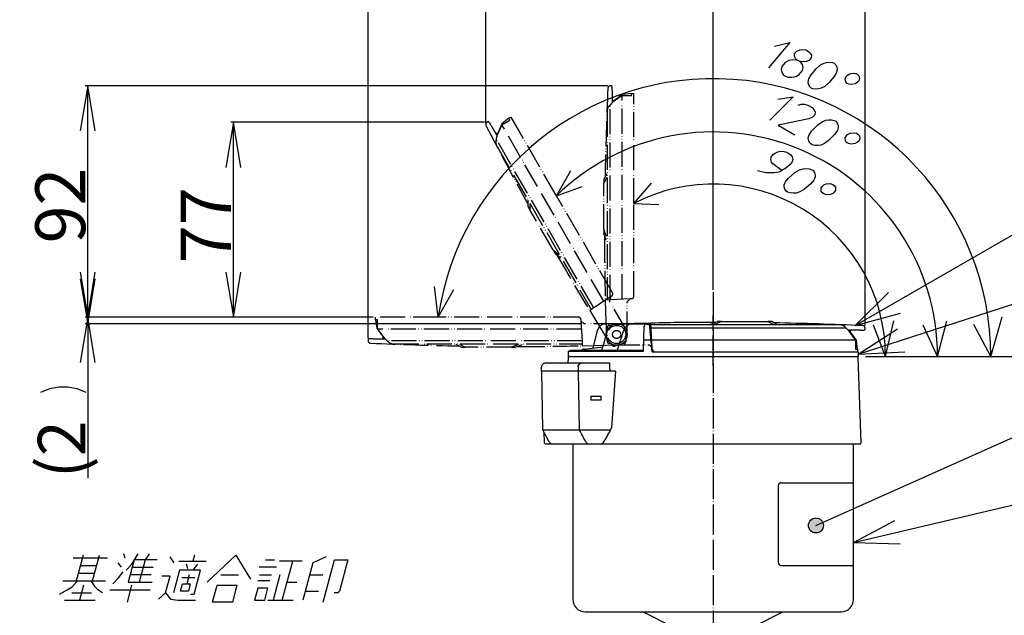
# Model space of a CAD drawing. Extents: x 810 to 2004, y -443 to 925.
# Drawn here: x 1407 to 1800, y 332 to 570 of the extents above; entities that cross this region are included whole.
import ezdxf

# ---------------------------------------------------------------- set-up
doc = ezdxf.new("R2010")
doc.units = 0
doc.linetypes.add('DOT_CENTER', pattern=[14.1, 12, -1, 0.1, -1])
doc.linetypes.add('PHANTOM', pattern=[13.2, 10, -1, 0.1, -1, 0.1, -1])
doc.layers.get('0').update_dxf_attribs({"lineweight": 25})
doc.layers.add('1', color=7, linetype='Continuous', lineweight=25)
doc.styles.add('MS PGothic I w9', font='MS PGothic.ttf', dxfattribs={"width": 0.9, "bigfont": 'extfont'})
doc.styles.get("Standard").update_dxf_attribs({"font": 'txt.shx', "bigfont": 'extfont'})
doc.dimstyles.get("Standard").update_dxf_attribs({"dimtxt": 0.18, "dimasz": 0.18, "dimexe": 0.18, "dimexo": 0.0625, "dimgap": 0.09, "dimtad": 0, "dimtih": 1, "dimtoh": 1, "dimdec": 4, "dimzin": 0, "dimdsep": 46, "dimtxsty": 'Standard', "dimcen": 0.09, "dimadec": 0, "dimazin": 0, "dimtfac": 1, "dimtdec": 4, "dimtofl": 0, "dimtmove": 0, "dimatfit": 3, "dimfxl": 1, "dimtolj": 1, "dimtzin": 0, "dimarcsym": 0})

# ---------------------------------------------------------------- blocks, each defined once
blk = doc.blocks.new('*D9')
at = {"layer": '1', "color": 2, "linetype": 'Continuous'}
for p, q in [((1548.27, 451.12), (1433.45, 451.12)), ((1631.43, 448.45), (1433.45, 448.45)), ((1434.45, 448.45), (1434.45, 451.12)), ((1434.45, 448.45), (1434.45, 386.95))]:
    blk.add_line(p, q, dxfattribs=at)
for points in [[(1431.45, 466.45), (1434.45, 448.45), (1437.45, 466.45)], [(1437.45, 433.12), (1434.45, 451.12), (1431.45, 433.12)]]:
    blk.add_lwpolyline(points, dxfattribs=at)
at = {"layer": '1', "color": 2, "insert": (1433.45, 386.95), "char_height": 18.9226, "width": 34.9979, "attachment_point": 7, "rotation": 90, "line_spacing_factor": 0.75, "style": 'MS PGothic I w9'}
blk.add_mtext('{\\fＭＳ Ｐゴシック|b0|i1;(2}', dxfattribs=at)
blk = doc.blocks.new('_Open')
at = {"color": 0, "linetype": 'ByBlock', "lineweight": -2}
for p, q in [((-1, 0.166667), (0, 0)), ((-1, -0.166667), (0, 0)), ((0, 0), (-1, 0))]:
    blk.add_line(p, q, dxfattribs=at)
blk = doc.blocks.new('*D10')
at = {"layer": '1', "color": 2, "linetype": 'Continuous'}
for p, q in [((1683.89, 462.07), (1683.89, 686.71)), ((1744.51, 685.71), (1683.89, 685.71)), ((1744.51, 447.75), (1744.51, 686.71))]:
    blk.add_line(p, q, dxfattribs=at)
for points in [[(1701.89, 688.71), (1683.89, 685.71), (1701.89, 682.71)], [(1726.51, 682.71), (1744.51, 685.71), (1726.51, 688.71)]]:
    blk.add_lwpolyline(points, dxfattribs=at)
at = {"layer": '1', "color": 2, "insert": (1698.14, 686.71), "char_height": 18.9602, "width": 36.1159, "attachment_point": 7, "rotation": 0.0001, "line_spacing_factor": 0.75, "style": 'MS PGothic I w9'}
blk.add_mtext('{\\fＭＳ Ｐゴシック|b0|i1;61}', dxfattribs=at)
blk = doc.blocks.new('*D11')
at = {"layer": '1', "color": 2, "linetype": 'Continuous'}
for p, q in [((1546.27, 442.74), (1546.27, 686.71)), ((1546.27, 685.71), (1683.89, 685.71)), ((1683.89, 462.07), (1683.89, 686.71))]:
    blk.add_line(p, q, dxfattribs=at)
for points in [[(1564.27, 688.71), (1546.27, 685.71), (1564.27, 682.71)], [(1665.89, 682.71), (1683.89, 685.71), (1665.89, 688.71)]]:
    blk.add_lwpolyline(points, dxfattribs=at)
at = {"layer": '1', "color": 2, "insert": (1590.44, 686.71), "char_height": 21.2732, "width": 58.7761, "attachment_point": 7, "rotation": 0.0001, "line_spacing_factor": 0.75, "style": 'MS PGothic I w9'}
blk.add_mtext('{\\fＭＳ Ｐゴシック|b0|i1;138}', dxfattribs=at)
blk = doc.blocks.new('*D12')
at = {"layer": '1', "color": 2, "linetype": 'Continuous'}
for p, q in [((1593.28, 528.51), (1593.28, 631.73)), ((1683.89, 630.73), (1593.28, 630.73)), ((1683.89, 462.07), (1683.89, 631.73))]:
    blk.add_line(p, q, dxfattribs=at)
for points in [[(1611.28, 633.73), (1593.28, 630.73), (1611.28, 627.73)], [(1665.89, 627.73), (1683.89, 630.73), (1665.89, 633.73)]]:
    blk.add_lwpolyline(points, dxfattribs=at)
at = {"layer": '1', "color": 2, "insert": (1622.23, 631.73), "char_height": 19.1816, "width": 37.3109, "attachment_point": 7, "rotation": 0.0001, "line_spacing_factor": 0.75, "style": 'MS PGothic I w9'}
blk.add_mtext('{\\fＭＳ Ｐゴシック|b0|i1;91}', dxfattribs=at)
blk = doc.blocks.new('*D13')
at = {"layer": '1', "color": 2, "linetype": 'Continuous'}
for p, q in [((1641.89, 543.36), (1433.45, 543.36)), ((1434.45, 451.12), (1434.45, 543.36)), ((1548.27, 451.12), (1433.45, 451.12))]:
    blk.add_line(p, q, dxfattribs=at)
for points in [[(1437.45, 525.36), (1434.45, 543.36), (1431.45, 525.36)], [(1431.45, 469.12), (1434.45, 451.12), (1437.45, 469.12)]]:
    blk.add_lwpolyline(points, dxfattribs=at)
at = {"layer": '1', "color": 2, "insert": (1433.45, 480.56), "char_height": 19.9307, "width": 41.6944, "attachment_point": 7, "rotation": 90, "line_spacing_factor": 0.75, "style": 'MS PGothic I w9'}
blk.add_mtext('{\\fＭＳ Ｐゴシック|b0|i1;92}', dxfattribs=at)
blk = doc.blocks.new('*D14')
at = {"layer": '1', "color": 2, "linetype": 'Continuous'}
for p, q in [((1592.66, 528.83), (1491.52, 528.83)), ((1492.52, 451.12), (1492.52, 528.83)), ((1548.27, 451.12), (1491.52, 451.12))]:
    blk.add_line(p, q, dxfattribs=at)
for points in [[(1495.52, 510.83), (1492.52, 528.83), (1489.52, 510.83)], [(1489.52, 469.12), (1492.52, 451.12), (1495.52, 469.12)]]:
    blk.add_lwpolyline(points, dxfattribs=at)
at = {"layer": '1', "color": 2, "insert": (1491.52, 472.58), "char_height": 20.0892, "width": 42.3586, "attachment_point": 7, "rotation": 90, "line_spacing_factor": 0.75, "style": 'MS PGothic I w9'}
blk.add_mtext('{\\fＭＳ Ｐゴシック|b0|i1;77}', dxfattribs=at)

msp = doc.modelspace()

# ---------------------------------------------------------------- hatches: boundary and pattern name
at = {"layer": '1'}
h = msp.add_hatch(color=2, dxfattribs=at)
edge = h.paths.add_edge_path()
edge.add_arc((1724.889, 368.088), 3, 0, 360)

# ---------------------------------------------------------------- linework, layer by layer
at = {"color": 2, "linetype": 'PHANTOM'}
for p, q in [((1643.164, 543.365), (1642.888, 543.365)), ((1643.664, 542.486), (1643.664, 542.865)), ((1643.664, 541.453), (1643.664, 542.486)), ((1643.664, 541.453), (1643.664, 537.488)), ((1647.542, 539.574), (1643.664, 536.737)), ((1647.707, 539.865), (1644.503, 537.488)), ((1647.542, 458.292), (1647.542, 539.574)), ((1647.542, 539.574), (1651.264, 539.574)), ((1651.264, 540.365), (1647.707, 539.865)), ((1651.264, 539.574), (1651.264, 540.365)), ((1651.264, 540.365), (1652.264, 540.365)), ((1652.264, 496.515), (1652.264, 540.365)), ((1643.664, 537.488), (1643.664, 536.825)), ((1644.503, 537.488), (1643.664, 537.488)), ((1643.664, 536.825), (1643.664, 536.737)), ((1643.664, 536.737), (1643.664, 536.65)), ((1602.417, 530.425), (1599.587, 528.213)), ((1602.417, 530.425), (1603.283, 530.925)), ((1602.812, 529.74), (1602.417, 530.425)), ((1621.401, 499.544), (1603.283, 530.925)), ((1593.902, 528.973), (1593.664, 528.835)), ((1594.775, 528.462), (1594.585, 528.79)), ((1595.291, 527.567), (1594.775, 528.462)), ((1595.291, 527.567), (1597.274, 524.134)), ((1599.589, 527.879), (1597.649, 523.483)), ((1599.587, 528.213), (1598, 524.553)), ((1599.589, 527.879), (1602.812, 529.74)), ((1640.23, 457.487), (1599.589, 527.879)), ((1598, 524.553), (1597.274, 524.134)), ((1597.274, 524.134), (1597.605, 523.559)), ((1597.605, 523.559), (1597.649, 523.483)), ((1597.649, 523.483), (1597.693, 523.408)), ((1641.497, 508.234), (1640.264, 506.099)), ((1641.52, 506.775), (1640.264, 504.599)), ((1640.264, 506.099), (1640.264, 504.599)), ((1640.264, 486.127), (1640.264, 504.599)), ((1643.717, 460.891), (1621.401, 499.544)), ((1610.024, 497.715), (1610.024, 496.287)), ((1610.024, 496.287), (1610.024, 495.249)), ((1610.024, 495.249), (1610.774, 493.95)), ((1610.774, 496.463), (1610.774, 493.95)), ((1652.264, 459.497), (1652.264, 496.515)), ((1620.01, 477.954), (1610.774, 493.95)), ((1641.292, 483.302), (1640.264, 486.127)), ((1640.264, 486.127), (1640.264, 484.494)), ((1641.254, 481.773), (1640.264, 484.494)), ((1640.564, 483.744), (1640.564, 483.506)), ((1620.01, 477.954), (1620.826, 476.539)), ((1622.313, 476.021), (1620.01, 477.954)), ((1623.044, 474.678), (1620.826, 476.539)), ((1574.25, 451.121), (1549.27, 451.121)), ((1549.27, 450.121), (1549.27, 451.121)), ((1550.06, 450.121), (1549.27, 450.121)), ((1549.27, 450.121), (1549.77, 446.563)), ((1550.06, 446.398), (1550.06, 450.121)), ((1630.138, 451.121), (1574.25, 451.121)), ((1549.77, 446.563), (1552.146, 443.36)), ((1550.06, 446.398), (1552.897, 442.521)), ((1631.342, 446.398), (1550.06, 446.398)), ((1546.27, 442.021), (1546.27, 441.745)), ((1547.149, 442.521), (1546.77, 442.521)), ((1548.182, 442.521), (1547.149, 442.521)), ((1548.182, 442.521), (1552.146, 442.521)), ((1552.146, 443.36), (1552.146, 442.521)), ((1552.146, 442.521), (1552.809, 442.521)), ((1552.809, 442.521), (1552.897, 442.521)), ((1552.897, 442.521), (1552.984, 442.521)), ((1581.313, 440.375), (1583.449, 439.142)), ((1582.773, 440.398), (1584.949, 439.142)), ((1606.246, 440.17), (1603.42, 439.142)), ((1607.774, 440.132), (1605.054, 439.142)), ((1583.449, 439.142), (1584.949, 439.142)), ((1603.42, 439.142), (1584.949, 439.142)), ((1603.42, 439.142), (1605.054, 439.142))]:
    msp.add_line(p, q, dxfattribs=at)
at = {"color": 7, "linetype": 'Continuous'}
for p, q in [((1682.917, 448.38), (1685.637, 449.371)), ((1684.445, 448.342), (1687.271, 449.371)), ((1687.271, 449.371), (1685.637, 449.371)), ((1687.271, 449.371), (1705.742, 449.371)), ((1707.918, 448.114), (1705.742, 449.371)), ((1707.242, 449.371), (1705.742, 449.371)), ((1709.377, 448.138), (1707.242, 449.371)), ((1635.978, 438.874), (1637.929, 446.155)), ((1641.426, 445.255), (1639.846, 439.36)), ((1656.07, 437.479), (1656.422, 447.559)), ((1737.881, 445.971), (1737.793, 445.971)), ((1737.968, 445.971), (1737.881, 445.971)), ((1740.718, 442.093), (1737.881, 445.971)), ((1738.631, 445.971), (1737.968, 445.971)), ((1742.596, 445.971), (1738.631, 445.971)), ((1738.631, 445.131), (1738.631, 445.971)), ((1741.008, 441.928), (1738.631, 445.131)), ((1742.596, 445.971), (1743.629, 445.971)), ((1743.629, 445.971), (1744.008, 445.971)), ((1744.508, 446.471), (1744.508, 446.746)), ((1659.436, 442.093), (1740.718, 442.093)), ((1740.718, 442.093), (1740.718, 438.371)), ((1741.508, 438.371), (1741.008, 441.928)), ((1626.07, 437.471), (1627.07, 437.971)), ((1626.07, 437.471), (1626.07, 435.471)), ((1627.07, 437.971), (1656.087, 437.971)), ((1639.474, 437.971), (1639.846, 439.36)), ((1659.578, 437.371), (1738.418, 437.371)), ((1660.64, 437.371), (1741.508, 437.371)), ((1738.418, 437.371), (1741.708, 437.371)), ((1740.718, 438.371), (1741.508, 438.371)), ((1741.508, 438.371), (1741.508, 437.371)), ((1741.708, 437.371), (1741.708, 435.471)), ((1642.706, 432.739), (1616.948, 432.739)), ((1626.001, 435.084), (1625.919, 432.739)), ((1626.07, 435.471), (1741.708, 435.471)), ((1642.732, 431.265), (1642.706, 432.739)), ((1742.965, 401.039), (1741.776, 435.084)), ((1615.443, 429.539), (1615.866, 406.322)), ((1644.923, 429.539), (1615.443, 429.539)), ((1630.046, 429.539), (1630.469, 406.322)), ((1642.744, 429.539), (1642.732, 431.265)), ((1644.923, 429.539), (1643.274, 407.007)), ((1635.11, 419.639), (1639.21, 419.639)), ((1635.11, 419.639), (1635.11, 418.039)), ((1639.21, 418.039), (1635.11, 418.039)), ((1639.21, 418.039), (1639.21, 419.639)), ((1642.996, 406.122), (1615.956, 406.122)), ((1615.956, 406.122), (1616.389, 405.286)), ((1616.378, 405.286), (1616.452, 401.039)), ((1616.452, 401.039), (1616.961, 400.539)), ((1618.38, 401.62), (1618.848, 401.039)), ((1632.984, 401.62), (1633.451, 401.039)), ((1742.483, 400.539), (1742.965, 401.039)), ((1742.483, 400.539), (1616.961, 400.539)), ((1627.889, 400.539), (1627.889, 338.639)), ((1739.889, 338.639), (1739.889, 400.539)), ((1632.889, 333.639), (1734.889, 333.639)), ((1656.035, 333.639), (1667.336, 327.989)), ((1700.442, 327.989), (1711.743, 333.639))]:
    msp.add_line(p, q, dxfattribs=at)
at = {"color": 7, "linetype": 'PHANTOM'}
msp.add_line((1641.438, 445.302), (1641.426, 445.255), dxfattribs=at)
at = {"color": 7, "linetype": 'Continuous'}
msp.add_lwpolyline([(1642.996, 406.122), (1643.2, 406.593), (1643.274, 407.007)], dxfattribs=at)
at = {"color": 2, "linetype": 'PHANTOM'}
for radius in [3.625, 3.625, 3.625, 3.625, 1.625]:
    msp.add_circle((1645.389, 444.246), radius, dxfattribs=at)
for centre, radius, start, end in [((2984.169, 482.746), 1343.606, 177.454918, 178.96577), ((1642.888, 542.365), 1, 90.00003, 177.45489), ((1643.164, 542.865), 0.5, 360, 90), ((1594.164, 527.969), 1, 120.00003, 207.45489), ((2785.557, 1146.978), 1343.606, 207.454918, 208.96577), ((1594.152, 528.54), 0.5, 30, 120), ((2984.169, 482.746), 1343.606, 179.967564, 180), ((2785.557, 1146.978), 1343.606, 209.960622, 210), ((2785.557, 1146.978), 1343.606, 209.960622, 210), ((2785.557, 1146.978), 1343.606, 209.960622, 210), ((2785.557, 1146.978), 1343.606, 209.960622, 210), ((1546.77, 442.021), 0.5, 90, 180), ((1547.27, 441.745), 1, 180.00003, 267.45489), ((1606.802, 1783.048), 1343.606, 267.454918, 268.96577), ((1606.802, 1783.048), 1343.606, 269.960622, 270), ((1606.802, 1783.048), 1343.606, 269.960622, 270), ((1606.802, 1783.048), 1343.606, 269.960622, 270)]:
    msp.add_arc(centre, radius, start, end, dxfattribs=at)
at = {"color": 7, "linetype": 'Continuous'}
for centre, radius, start, end in [((1683.889, -894.535), 1343.606, 90, 90.149486), ((1683.889, -894.535), 1343.606, 89.960622, 90), ((1683.889, -894.535), 1343.606, 89.960622, 90), ((1683.889, -894.535), 1343.606, 87.454918, 88.96577), ((1743.508, 446.746), 1, 0.00003, 87.45489), ((1744.008, 446.471), 0.5, 270, 0), ((1626.401, 435.071), 0.4, 90, 178), ((1741.377, 435.071), 0.4, 2, 90), ((1617.732, 407.042), 2, 201.09373, 207.36298), ((1311.004, 237.043), 348.663, 28.16567, 28.85132), ((1238.826, 193.852), 445.564, 27.79458, 28.48023), ((1620.148, 402.478), 1.939, 227.91244, 270.50521), ((1634.751, 402.478), 1.939, 227.91244, 270.50521), ((1632.889, 338.639), 5, 180, 270), ((1734.889, 338.639), 5, 270, 0)]:
    msp.add_arc(centre, radius, start, end, dxfattribs=at)
at = {"color": 7, "linetype": 'PHANTOM'}
msp.add_open_spline([(1640.731, 448.377), (1640.731, 448.377), (1640.73, 448.377), (1640.73, 448.377), (1640.729, 448.377), (1640.729, 448.377), (1640.729, 448.377)], degree=3, knots=[0, 0, 0, 0, 0.0004600045, 0.000920009, 0.0013800147, 0.0018400268, 0.0018400268, 0.0018400268, 0.0018400268], dxfattribs=at)
at = {"color": 7, "linetype": 'Continuous'}
for points, knots in [([(1734.21, 448.072), (1732.968, 448.072), (1729.78, 448.072), (1723.606, 448.072), (1715.056, 448.072), (1704.416, 448.072), (1692.55, 448.072), (1680.688, 448.072), (1669.471, 448.072), (1662.465, 448.072), (1659.072, 448.072)], [0, 0, 0, 0, 3.7271668, 9.5631989, 18.5217919, 29.3766125, 41.4848237, 54.1203414, 64.9605886, 75.1381869, 75.1381869, 75.1381869, 75.1381869]), ([(1630.044, 431.265), (1630.044, 431.287), (1630.045, 431.332), (1630.05, 431.399), (1630.057, 431.467), (1630.066, 431.536), (1630.078, 431.604), (1630.093, 431.673), (1630.111, 431.742), (1630.128, 431.799), (1630.143, 431.844), (1630.156, 431.878), (1630.168, 431.912), (1630.182, 431.945), (1630.196, 431.978), (1630.211, 432.01), (1630.227, 432.042), (1630.243, 432.074), (1630.26, 432.105), (1630.277, 432.136), (1630.296, 432.167), (1630.315, 432.196), (1630.334, 432.225), (1630.354, 432.254), (1630.375, 432.282), (1630.396, 432.309), (1630.418, 432.336), (1630.44, 432.361), (1630.463, 432.386), (1630.486, 432.411), (1630.51, 432.434), (1630.534, 432.457), (1630.559, 432.479), (1630.584, 432.5), (1630.609, 432.52), (1630.634, 432.539), (1630.66, 432.558), (1630.686, 432.575), (1630.713, 432.592), (1630.739, 432.607), (1630.766, 432.622), (1630.793, 432.636), (1630.82, 432.649), (1630.847, 432.661), (1630.874, 432.672), (1630.911, 432.686), (1630.956, 432.701), (1631.01, 432.715), (1631.064, 432.726), (1631.118, 432.734), (1631.171, 432.738), (1631.206, 432.739), (1631.223, 432.739)], [0, 0, 0, 0, 0.0662683, 0.1336079, 0.2019228, 0.2711065, 0.3410438, 0.4116102, 0.4826747, 0.5540999, 0.5899055, 0.625748, 0.6616094, 0.6974715, 0.7333162, 0.7691256, 0.8048819, 0.8405675, 0.8761651, 0.9116578, 0.9470291, 0.982263, 1.017344, 1.0522574, 1.0869888, 1.1215249, 1.1558529, 1.1899609, 1.2238377, 1.2574733, 1.2908582, 1.3239839, 1.356843, 1.3894288, 1.4217356, 1.4537586, 1.4854939, 1.5169384, 1.54809, 1.5789472, 1.6095094, 1.6397768, 1.66975, 1.6994306, 1.7288206, 1.7579224, 1.8152681, 1.8715029, 1.9266602, 1.9807772, 2.0338917, 2.0860427, 2.0860427, 2.0860427, 2.0860427]), ([(1630.044, 431.265), (1630.043, 431.098), (1630.041, 430.69), (1630.04, 430.115), (1630.038, 429.706), (1630.038, 429.539)], [0, 0, 0, 0, 0.5013252, 1.2248729, 1.7261981, 1.7261981, 1.7261981, 1.7261981])]:
    msp.add_open_spline(points, degree=3, knots=knots, dxfattribs=at)
at = {"layer": '1', "color": 2, "linetype": 'Continuous'}
for p, q in [((1714.418, 560.631), (1705.9, 550.479)), ((1708.383, 559.208), (1714.418, 560.631)), ((1717.201, 557.215), (1718.42, 557.705)), ((1718.42, 557.705), (1719.716, 557.807)), ((1719.716, 557.807), (1720.799, 557.655)), ((1715.515, 553.763), (1714.007, 553.408)), ((1717.391, 553.595), (1715.515, 553.763)), ((1716.29, 555.168), (1716.349, 556.199)), ((1716.734, 554.254), (1716.29, 555.168)), ((1716.349, 556.199), (1717.201, 557.215)), ((1717.391, 553.595), (1716.734, 554.254)), ((1720.799, 557.655), (1721.959, 557.114)), ((1721.959, 557.114), (1722.616, 556.455)), ((1723.001, 554.51), (1722.149, 553.495)), ((1722.616, 556.455), (1723.06, 555.542)), ((1723.06, 555.542), (1723.001, 554.51)), ((1711.297, 551.14), (1711.025, 549.855)), ((1711.025, 549.855), (1711.257, 548.688)), ((1712.575, 552.663), (1711.297, 551.14)), ((1714.007, 553.408), (1712.575, 552.663)), ((1718.552, 553.054), (1717.391, 553.595)), ((1719.635, 552.902), (1718.552, 553.054)), ((1719.576, 551.87), (1718.552, 553.054)), ((1719.535, 549.417), (1719.807, 550.703)), ((1719.807, 550.703), (1719.576, 551.87)), ((1720.93, 553.004), (1719.635, 552.902)), ((1722.149, 553.495), (1720.93, 553.004)), ((1723.015, 547.795), (1725.145, 550.332)), ((1725.145, 550.332), (1726.713, 551.72)), ((1726.713, 551.72), (1728.144, 552.465)), ((1728.144, 552.465), (1729.15, 552.702)), ((1729.15, 552.702), (1730.446, 552.803)), ((1730.446, 552.803), (1731.529, 552.652)), ((1731.529, 552.652), (1732.109, 552.381)), ((1732.109, 552.381), (1732.766, 551.722)), ((1732.766, 551.722), (1733.211, 550.808)), ((1733.365, 550.03), (1733.093, 548.745)), ((1733.211, 550.808), (1733.365, 550.03)), ((1711.257, 548.688), (1711.991, 547.639)), ((1711.991, 547.639), (1713.731, 546.828)), ((1713.731, 546.828), (1715.317, 546.794)), ((1715.317, 546.794), (1716.826, 547.15)), ((1716.826, 547.15), (1718.258, 547.895)), ((1718.258, 547.895), (1719.535, 549.417)), ((1721.756, 544.851), (1722.028, 546.137)), ((1722.028, 546.137), (1723.015, 547.795)), ((1732.105, 547.087), (1729.976, 544.549)), ((1733.093, 548.745), (1732.105, 547.087)), ((1736.514, 546.09), (1736.863, 546.987)), ((1736.746, 544.923), (1736.514, 546.09)), ((1736.863, 546.987), (1737.289, 547.494)), ((1737.289, 547.494), (1738.218, 548.12)), ((1738.218, 548.12), (1739.727, 548.476)), ((1739.727, 548.476), (1740.81, 548.324)), ((1740.81, 548.324), (1741.39, 548.053)), ((1741.39, 548.053), (1742.047, 547.394)), ((1742.278, 546.227), (1741.929, 545.33)), ((1742.047, 547.394), (1742.278, 546.227)), ((1721.91, 544.073), (1721.756, 544.851)), ((1722.354, 543.16), (1721.91, 544.073)), ((1723.011, 542.5), (1722.354, 543.16)), ((1723.591, 542.23), (1723.011, 542.5)), ((1724.674, 542.078), (1723.591, 542.23)), ((1725.97, 542.18), (1724.674, 542.078)), ((1726.976, 542.417), (1725.97, 542.18)), ((1728.408, 543.161), (1726.976, 542.417)), ((1729.976, 544.549), (1728.408, 543.161)), ((1737.403, 544.263), (1736.746, 544.923)), ((1737.983, 543.993), (1737.403, 544.263)), ((1739.066, 543.841), (1737.983, 543.993)), ((1740.575, 544.197), (1739.066, 543.841)), ((1741.504, 544.823), (1740.575, 544.197)), ((1741.929, 545.33), (1741.504, 544.823)), ((1715.862, 538.989), (1706.492, 529.618)), ((1709.726, 538.097), (1715.862, 538.989)), ((1717.782, 535.663), (1719.04, 536.046)), ((1719.04, 536.046), (1720.339, 536.034)), ((1720.339, 536.034), (1721.682, 535.629)), ((1721.682, 535.629), (1723.345, 534.669)), ((1723.345, 534.669), (1724.219, 533.794)), ((1722.005, 530.269), (1709.818, 527.698)), ((1723.497, 530.886), (1722.005, 530.269)), ((1724.434, 531.823), (1723.497, 530.886)), ((1724.219, 533.794), (1724.582, 532.846)), ((1724.582, 532.846), (1724.434, 531.823)), ((1709.818, 527.698), (1716.469, 523.858)), ((1723.308, 525.452), (1725.651, 527.795)), ((1725.651, 527.795), (1727.333, 529.04)), ((1727.333, 529.04), (1728.825, 529.657)), ((1728.825, 529.657), (1729.848, 529.806)), ((1729.848, 529.806), (1731.147, 529.794)), ((1731.147, 529.794), (1732.213, 529.549)), ((1732.213, 529.549), (1732.767, 529.229)), ((1732.767, 529.229), (1733.364, 528.514)), ((1733.364, 528.514), (1733.727, 527.566)), ((1733.813, 526.777), (1733.43, 525.52)), ((1733.727, 527.566), (1733.813, 526.777)), ((1721.797, 522.63), (1722.18, 523.887)), ((1721.883, 521.841), (1721.797, 522.63)), ((1722.18, 523.887), (1723.308, 525.452)), ((1732.302, 523.955), (1729.959, 521.612)), ((1733.43, 525.52), (1732.302, 523.955)), ((1736.607, 522.577), (1737.033, 523.44)), ((1736.736, 521.395), (1736.607, 522.577)), ((1737.033, 523.44), (1737.501, 523.909)), ((1737.501, 523.909), (1738.481, 524.452)), ((1738.481, 524.452), (1740.016, 524.674)), ((1740.016, 524.674), (1741.081, 524.429)), ((1741.081, 524.429), (1741.635, 524.109)), ((1741.635, 524.109), (1742.233, 523.394)), ((1742.233, 523.394), (1742.361, 522.212)), ((1722.246, 520.893), (1721.883, 521.841)), ((1722.843, 520.178), (1722.246, 520.893)), ((1723.397, 519.858), (1722.843, 520.178)), ((1724.463, 519.613), (1723.397, 519.858)), ((1725.763, 519.601), (1724.463, 519.613)), ((1726.785, 519.75), (1725.763, 519.601)), ((1728.277, 520.367), (1726.785, 519.75)), ((1729.959, 521.612), (1728.277, 520.367)), ((1737.333, 520.68), (1736.736, 521.395)), ((1737.887, 520.36), (1737.333, 520.68)), ((1738.953, 520.115), (1737.887, 520.36)), ((1740.487, 520.337), (1738.953, 520.115)), ((1741.467, 520.88), (1740.487, 520.337)), ((1741.936, 521.349), (1741.467, 520.88)), ((1742.361, 522.212), (1741.936, 521.349)), ((1706.845, 513.951), (1707.082, 514.957)), ((1707.082, 514.957), (1707.835, 515.992)), ((1707.835, 515.992), (1708.343, 516.418)), ((1708.343, 516.418), (1709.62, 517.086)), ((1709.62, 517.086), (1710.906, 517.358)), ((1710.906, 517.358), (1712.2, 517.233)), ((1712.2, 517.233), (1713.24, 516.896)), ((1713.24, 516.896), (1714.813, 515.795)), ((1714.813, 515.795), (1715.345, 515.031)), ((1715.345, 515.031), (1715.624, 514.054)), ((1707.124, 512.974), (1706.845, 513.951)), ((1707.657, 512.211), (1707.124, 512.974)), ((1711.326, 509.641), (1707.657, 512.211)), ((1714.634, 512.013), (1712.857, 510.522)), ((1715.387, 513.048), (1714.634, 512.013)), ((1715.624, 514.054), (1715.387, 513.048)), ((1621.401, 499.544), (1627.151, 509.544)), ((1704.89, 508.679), (1701.516, 509.479)), ((1708.248, 508.672), (1704.89, 508.679)), ((1710.049, 508.973), (1708.248, 508.672)), ((1711.326, 509.641), (1710.049, 508.973)), ((1712.857, 510.522), (1711.326, 509.641)), ((1713.973, 506.616), (1716.511, 508.746)), ((1716.511, 508.746), (1718.295, 509.84)), ((1718.295, 509.84), (1719.835, 510.325)), ((1719.835, 510.325), (1720.867, 510.384)), ((1720.867, 510.384), (1722.161, 510.259)), ((1722.161, 510.259), (1723.201, 509.921)), ((1723.201, 509.921), (1723.725, 509.554)), ((1723.725, 509.554), (1724.258, 508.79)), ((1724.553, 507.021), (1724.062, 505.802)), ((1724.258, 508.79), (1724.536, 507.814)), ((1724.536, 507.814), (1724.553, 507.021)), ((1621.401, 499.544), (1631.651, 503.294)), ((1652.264, 496.515), (1659.264, 504.515)), ((1712.221, 503.936), (1712.712, 505.155)), ((1712.238, 503.143), (1712.221, 503.936)), ((1712.517, 502.167), (1712.238, 503.143)), ((1712.712, 505.155), (1713.973, 506.616)), ((1722.802, 504.341), (1720.264, 502.211)), ((1724.062, 505.802), (1722.802, 504.341)), ((1726.971, 502.594), (1727.47, 503.416)), ((1727.47, 503.416), (1727.977, 503.842)), ((1727.977, 503.842), (1729.001, 504.297)), ((1729.001, 504.297), (1730.549, 504.385)), ((1730.549, 504.385), (1731.589, 504.048)), ((1731.589, 504.048), (1732.113, 503.681)), ((1732.113, 503.681), (1732.646, 502.917)), ((1732.646, 502.917), (1732.671, 501.728)), ((1713.049, 501.403), (1712.517, 502.167)), ((1713.574, 501.036), (1713.049, 501.403)), ((1714.614, 500.698), (1713.574, 501.036)), ((1715.908, 500.574), (1714.614, 500.698)), ((1716.94, 500.632), (1715.908, 500.574)), ((1718.479, 501.117), (1716.94, 500.632)), ((1720.264, 502.211), (1718.479, 501.117)), ((1726.996, 501.404), (1726.971, 502.594)), ((1727.528, 500.64), (1726.996, 501.404)), ((1728.053, 500.273), (1727.528, 500.64)), ((1729.093, 499.936), (1728.053, 500.273)), ((1730.64, 500.024), (1729.093, 499.936)), ((1731.664, 500.479), (1730.64, 500.024)), ((1732.171, 500.905), (1731.664, 500.479)), ((1732.671, 501.728), (1732.171, 500.905)), ((1652.264, 496.515), (1662.264, 496.015)), ((1574.25, 451.121), (1572.75, 463.371)), ((1574.25, 451.121), (1580.5, 462.121)), ((1752.639, 435.471), (1747.889, 447.971)), ((1752.639, 435.471), (1755.889, 449.721)), ((1773.389, 435.471), (1767.639, 447.971)), ((1773.389, 435.471), (1777.139, 449.721)), ((1794.639, 435.471), (1787.889, 448.221)), ((1794.639, 435.471), (1799.139, 451.221)), ((1744.624, 435.471), (1752.639, 435.471)), ((1752.639, 435.471), (1773.389, 435.471)), ((1773.389, 435.471), (1794.639, 435.471)), ((1794.639, 435.471), (1806.421, 435.471)), ((1415.655, 421.187), (1419.255, 422.627)), ((1419.255, 422.627), (1422.855, 423.347)), ((1422.855, 423.347), (1426.455, 423.347)), ((1426.455, 423.347), (1430.055, 422.627)), ((1430.055, 422.627), (1433.655, 421.187)), ((1442.343, 355.082), (1428.663, 355.082)), ((1432.584, 356.282), (1429.819, 345.962)), ((1436.299, 345.962), (1439.064, 356.282)), ((1449.303, 355.082), (1448.793, 356.762)), ((1452.95, 354.362), (1450.571, 345.482)), ((1452.02, 352.682), (1454.553, 356.762)), ((1462.07, 354.362), (1452.95, 354.362)), ((1457.27, 354.362), (1454.891, 345.482)), ((1458.873, 356.762), (1457.27, 354.362)), ((1467.192, 355.562), (1468.708, 353.162)), ((1470.821, 353.882), (1481.621, 353.882)), ((1476.984, 356.282), (1476.341, 353.882)), ((1482.011, 345.482), (1493.544, 356.282)), ((1493.544, 356.282), (1499.372, 346.682)), ((1505.27, 354.362), (1508.87, 354.362)), ((1520.021, 353.882), (1510.901, 353.882)), ((1512.001, 338.282), (1516.181, 353.882)), ((1529.592, 355.562), (1524.148, 353.162)), ((1528.368, 337.562), (1532.87, 354.362)), ((1532.87, 354.362), (1538.15, 354.362)), ((1538.15, 354.362), (1534.806, 341.882)), ((1437.907, 351.962), (1431.427, 351.962)), ((1447.858, 351.482), (1446.628, 353.162)), ((1446.701, 347.162), (1448.544, 349.562)), ((1449.697, 350.282), (1452.02, 352.682)), ((1452.178, 351.482), (1460.578, 351.482)), ((1471.057, 350.282), (1468.613, 341.162)), ((1479.457, 350.282), (1471.057, 350.282)), ((1474.305, 350.762), (1473.86, 352.682)), ((1478.18, 352.682), (1476.337, 350.282)), ((1476.884, 340.682), (1479.457, 350.282)), ((1509.778, 351.482), (1502.818, 351.482)), ((1524.148, 353.162), (1520.161, 338.282)), ((1424.539, 345.962), (1441.579, 345.962)), ((1428.216, 343.562), (1430.299, 345.962)), ((1430.655, 349.082), (1437.135, 349.082)), ((1437.336, 343.562), (1435.819, 345.962)), ((1444.378, 344.762), (1446.701, 347.162)), ((1459.742, 348.362), (1451.342, 348.362)), ((1467.294, 347.882), (1463.934, 347.882)), ((1465.493, 341.162), (1467.294, 347.882)), ((1477.181, 347.162), (1471.901, 347.162)), ((1474.862, 348.362), (1473.898, 344.762)), ((1487.582, 348.362), (1494.542, 348.362)), ((1507.099, 345.962), (1502.299, 345.962)), ((1502.942, 348.362), (1507.742, 348.362)), ((1511.102, 348.362), (1508.401, 338.282)), ((1522.862, 348.362), (1528.142, 348.362)), ((1423.124, 340.682), (1426.215, 342.362)), ((1426.215, 342.362), (1428.216, 343.562)), ((1432.729, 344.282), (1431.121, 338.282)), ((1438.455, 342.362), (1437.336, 343.562)), ((1440.293, 341.162), (1438.455, 342.362)), ((1443.255, 342.362), (1459.335, 342.362)), ((1451.929, 344.282), (1450.128, 337.562)), ((1450.571, 345.482), (1460.171, 345.482)), ((1471.446, 341.882), (1472.218, 344.762)), ((1474.566, 341.882), (1471.446, 341.882)), ((1472.218, 344.762), (1475.338, 344.762)), ((1475.338, 344.762), (1474.566, 341.882)), ((1484.208, 337.562), (1486.009, 344.282)), ((1486.009, 344.282), (1493.929, 344.282)), ((1493.929, 344.282), (1492.128, 337.562)), ((1502.248, 343.082), (1500.961, 338.282)), ((1506.328, 343.082), (1502.248, 343.082)), ((1505.041, 338.282), (1506.328, 343.082)), ((1513.931, 345.482), (1517.771, 345.482)), ((1521.126, 341.882), (1526.406, 341.882)), ((1534.806, 341.882), (1534.133, 341.162)), ((1425.121, 338.282), (1437.361, 338.282)), ((1428.053, 341.162), (1435.973, 341.162)), ((1462.69, 338.762), (1465.493, 341.162)), ((1465.493, 341.162), (1467.49, 338.762)), ((1467.49, 338.762), (1470.481, 338.282)), ((1470.481, 338.282), (1477.441, 338.282)), ((1475.444, 340.682), (1476.884, 340.682)), ((1500.961, 338.282), (1505.041, 338.282)), ((1506.241, 338.282), (1516.321, 338.282)), ((1534.133, 341.162), (1532.693, 341.162)), ((1492.128, 337.562), (1484.208, 337.562))]:
    msp.add_line(p, q, dxfattribs=at)
at = {"layer": '1', "color": 2, "linetype": 'PHANTOM'}
for p, q in [((1642.773, 458.033), (1642.773, 535.66)), ((1641.562, 533.032), (1641.562, 457.894)), ((1636.23, 454.877), (1597.416, 522.104)), ((1597.682, 519.223), (1635.251, 454.152)), ((1643.398, 459.553), (1642.952, 459.263)), ((1642.952, 459.263), (1636.23, 454.877)), ((1642.773, 458.033), (1640.867, 457.929)), ((1640.867, 457.929), (1641, 453.23)), ((1642.952, 459.263), (1642.547, 457.568)), ((1649.425, 445.655), (1642.547, 457.568)), ((1650.787, 458.469), (1642.773, 458.033)), ((1650.787, 458.469), (1649.589, 457.204)), ((1649.589, 443.448), (1649.589, 457.204)), ((1651.318, 458.498), (1650.787, 458.469)), ((1636.23, 454.877), (1634.632, 453.835)), ((1634.632, 453.835), (1637.096, 449.832)), ((1641, 453.23), (1641.288, 443.038)), ((1631.136, 450.175), (1631.165, 449.644)), ((1631.165, 449.644), (1632.43, 448.446)), ((1631.165, 449.644), (1631.602, 441.629)), ((1646.186, 448.446), (1632.43, 448.446)), ((1637.096, 449.832), (1642.441, 441.149)), ((1642.376, 447.895), (1643.301, 447.976)), ((1654.373, 448.634), (1644.181, 448.346)), ((1641.658, 446.333), (1641.739, 447.259)), ((1631.602, 441.629), (1553.975, 441.629)), ((1556.516, 440.44), (1631.654, 440.44)), ((1631.602, 441.629), (1631.706, 439.724)), ((1636.404, 439.857), (1646.596, 440.145)), ((1641.739, 441.232), (1641.658, 442.158)), ((1643.301, 440.515), (1642.376, 440.596)), ((1643.735, 439.811), (1643.202, 440.572)), ((1644.592, 440.046), (1658.347, 440.046)), ((1645.446, 439.971), (1644.604, 439.578)), ((1648.402, 440.596), (1647.477, 440.515)), ((1649.119, 442.158), (1649.038, 441.232)), ((1659.613, 438.847), (1658.347, 440.046)), ((1631.706, 439.724), (1636.404, 439.857))]:
    msp.add_line(p, q, dxfattribs=at)
at = {"layer": '1', "color": 2, "linetype": 'DOT_CENTER'}
for p, q in [((1683.889, 461.071), (1683.889, 12.139)), ((1683.889, 431.823), (1683.889, 451.738))]:
    msp.add_line(p, q, dxfattribs=at)
at = {"layer": '1', "color": 2}
for p, q in [((1740.581, 447.874), (1753.781, 461.028)), ((1740.581, 447.874), (1758.589, 452.665)), ((1741.708, 436.421), (1757.355, 446.542)), ((1741.708, 436.421), (1760.319, 437.362)), ((1739.889, 361.304), (1756.304, 370.124)), ((1739.889, 361.304), (1758.515, 360.735))]:
    msp.add_line(p, q, dxfattribs=at)
at = {"layer": '1', "color": 7, "linetype": 'Continuous'}
for p, q in [((1658.065, 448.712), (1640.923, 448.377)), ((1645.267, 448.267), (1654.373, 448.634)), ((1657.266, 448.38), (1651.537, 448.38)), ((1659.072, 448.767), (1654.373, 448.634)), ((1657.266, 448.38), (1658.526, 448.38)), ((1658.065, 448.712), (1658.221, 448.712)), ((1659.578, 437.371), (1658.52, 448.44)), ((1659.613, 438.847), (1659.072, 448.767)), ((1648.136, 445.881), (1645.658, 437.971)), ((1659.176, 446.862), (1736.803, 446.862)), ((1656.231, 442.093), (1659.126, 442.093)), ((1656.07, 437.479), (1626.07, 437.479)), ((1631.149, 437.971), (1631.713, 438.232)), ((1632.437, 438.439), (1639.845, 439.357)), ((1659.641, 438.316), (1659.613, 438.847)), ((1615.459, 429.539), (1615.448, 431.215)), ((1710.889, 385.139), (1739.889, 385.139)), ((1709.889, 353.139), (1709.889, 384.139)), ((1710.889, 352.139), (1739.889, 352.139))]:
    msp.add_line(p, q, dxfattribs=at)
at = {"layer": '1', "color": 2, "linetype": 'Continuous'}
for points in [[(1740.581, 447.874), (1853.891, 513.028), (1922.067, 513.028)], [(1741.708, 436.421), (1867.606, 477.078), (1969.343, 477.078)], [(1724.889, 368.088), (1850.962, 424.383), (1901.253, 424.383)], [(1739.889, 361.304), (1878.687, 393.984), (1995.419, 393.984)]]:
    msp.add_lwpolyline(points, dxfattribs=at)
at = {"layer": '1', "color": 2}
msp.add_circle((1724.889, 368.088), 3, dxfattribs=at)
at = {"layer": '1', "color": 2, "linetype": 'Continuous'}
for radius, end in [(110.75, 171.87639), (89.5, 134.28221), (68.75, 117.38711)]:
    msp.add_arc((1683.889, 435.471), radius, 0, end, dxfattribs=at)
at = {"layer": '1', "color": 2, "linetype": 'PHANTOM'}
for centre, radius, start, end in [((1645.133, 533.017), 3.571, 132.25867, 180.80594), ((1636.047, 543.017), 9.94, 312.25867, 319.84229), ((1643.576, 536.664), 0.0892, 319.84229, 351.24854), ((1587.913, 525.113), 9.94, 342.25867, 349.84229), ((1597.61, 523.375), 0.0892, 349.84229, 21.24854), ((1600.781, 520.996), 3.571, 162.25867, 210.80594), ((2723.272, 483.582), 1082.709, 180.044284, 181.357682), ((2559.195, 1017.254), 1082.709, 210.044284, 211.357682), ((1642.851, 460.391), 1, 303.11816, 30), ((1651.264, 459.497), 1, 273.11816, 0), ((1630.138, 450.121), 1, 3.11816, 90), ((1642.437, 447.198), 0.7, 95, 175), ((1645.389, 444.246), 4.275, 106.40883, 119.23522), ((1645.389, 444.246), 4.275, 330.76478, 79.25176), ((1645.389, 444.246), 4.275, 150.76478, 181.94911), ((1645.389, 444.246), 4.275, 181.94911, 259.25176), ((1645.389, 444.246), 4.275, 270.76478, 19.25176), ((1552.971, 442.432), 0.0892, 49.84229, 81.24854), ((1546.618, 434.903), 9.94, 42.25867, 49.84229), ((1556.618, 443.989), 3.571, 222.25867, 270.80594), ((1645.389, 444.246), 4.275, 196.40883, 209.23522), ((1642.437, 441.293), 0.7, 185, 265), ((1642.437, 441.293), 0.7, 265, 266.39153), ((1645.389, 444.246), 4.275, 226.40883, 239.23522), ((1645.389, 444.246), 4.275, 240.76478, 349.25176), ((1645.389, 444.246), 4.275, 286.40883, 299.23522), ((1648.341, 441.293), 0.7, 275, 355), ((1648.341, 441.293), 0.7, 355, 356.39153), ((1605.965, 1522.15), 1082.709, 270.044284, 271.357682), ((1644.308, 440.213), 0.7, 215, 295), ((1644.308, 440.213), 0.7, 295, 296.39153)]:
    msp.add_arc(centre, radius, start, end, dxfattribs=at)
at = {"layer": '1', "color": 7, "linetype": 'Continuous'}
for centre, radius, start, end in [((1640.827, 445.379), 3, 91.87428, 167.52718), ((1645.302, 444.267), 4, 90.49797, 164.99578), ((1651.537, 444.816), 3.564, 90, 162.60783), ((1657.266, 447.536), 0.844, 90, 178), ((1658.221, 448.412), 0.3, 5.45766, 90), ((1684.726, -633.638), 1082.709, 90.044284, 91.357682), ((1734.16, 444.502), 3.571, 42.25867, 90.80594), ((1744.16, 453.588), 9.94, 222.25867, 229.84229), ((1737.807, 446.059), 0.0892, 229.84229, 261.24854), ((1632.736, 436.025), 2.433, 97.05876, 114.88032), ((1660.64, 438.371), 1, 183.11816, 270), ((1616.948, 431.239), 1.5, 90, 180.91762), ((1563.597, 448.669), 90.08, 328.05695, 331.81469), ((1639.188, 401.539), 1, 270, 328.05695), ((1710.889, 384.139), 1, 90, 180), ((1710.889, 353.139), 1, 180, 270)]:
    msp.add_arc(centre, radius, start, end, dxfattribs=at)
at = {"layer": '1', "color": 7, "linetype": 'PHANTOM'}
for centre, radius, start, end in [((1640.827, 445.379), 3, 88.16089, 91.87428), ((1642.437, 447.198), 0.7, 175, 176.39153)]:
    msp.add_arc(centre, radius, start, end, dxfattribs=at)

# ---------------------------------------------------------------- dimensions: what is measured, and where the dimension line sits
at = {"layer": '1', "color": 2, "linetype": 'Continuous'}
for base, p1, p2, text, override, picture, middle in [((1683.889, 685.706), (1546.27, 441.745), (1683.889, 461.071), '138', {"dimtxt": 21.273174, "dimasz": 18, "dimexe": 1, "dimexo": 1, "dimgap": 1, "dimtad": 1, "dimtih": 0, "dimtoh": 0, "dimdec": 2, "dimzin": 8, "dimtxsty": 'MS PGothic I w9', "dimblk": 'Open', "dimclrt": 2, "dimtfac": 0.5, "dimtdec": 2, "dimtix": 1, "dimtofl": 1, "dimatfit": 1, "dimtolj": 0, "dimtzin": 3}, '*D11', (1615.079, 702.851)), ((1683.889, 685.706), (1744.508, 446.746), (1683.889, 461.071), '61', {"dimtxt": 18.960178, "dimasz": 18, "dimexe": 1, "dimexo": 1, "dimgap": 1, "dimtad": 1, "dimtih": 0, "dimtoh": 0, "dimdec": 2, "dimzin": 8, "dimtxsty": 'MS PGothic I w9', "dimblk": 'Open', "dimclrt": 2, "dimtfac": 0.5, "dimtdec": 2, "dimtix": 1, "dimtofl": 1, "dimatfit": 1, "dimtolj": 0, "dimtzin": 3}, '*D10', (1714.198, 701.628)), ((1593.276, 630.735), (1683.889, 461.071), (1593.276, 527.508), '91', {"dimtxt": 19.181636, "dimasz": 18, "dimexe": 1, "dimexo": 1, "dimgap": 1, "dimtad": 1, "dimtih": 0, "dimtoh": 0, "dimdec": 2, "dimzin": 8, "dimtxsty": 'MS PGothic I w9', "dimblk": 'Open', "dimclrt": 2, "dimtfac": 0.5, "dimtdec": 2, "dimtix": 1, "dimtofl": 1, "dimatfit": 1, "dimtolj": 0, "dimtzin": 3}, '*D12', (1638.583, 646.93))]:
    dim = msp.add_linear_dim(base=base, p1=p1, p2=p2, text=text, dimstyle='Standard', override=override, dxfattribs=at)
    dim.commit()
    dim.dimension.update_dxf_attribs({"geometry": picture, "text_midpoint": middle, "text_rotation": 0.00014})
for base, p1, p2, text, override, picture, middle in [((1434.445, 543.365), (1549.27, 451.121), (1642.888, 543.365), '92', {"dimtxt": 19.930739, "dimasz": 18, "dimexe": 1, "dimexo": 1, "dimgap": 1, "dimtad": 1, "dimtih": 0, "dimtoh": 0, "dimdec": 2, "dimzin": 8, "dimtxsty": 'MS PGothic I w9', "dimblk": 'Open', "dimclrt": 2, "dimtfac": 0.5, "dimtdec": 2, "dimtix": 1, "dimtofl": 1, "dimatfit": 1, "dimtolj": 0, "dimtzin": 3}, '*D13', (1417.942, 497.243)), ((1492.523, 528.835), (1549.27, 451.121), (1593.664, 528.835), '77', {"dimtxt": 20.08918, "dimasz": 18, "dimexe": 1, "dimexo": 1, "dimgap": 1, "dimtad": 1, "dimtih": 0, "dimtoh": 0, "dimdec": 2, "dimzin": 8, "dimtxsty": 'MS PGothic I w9', "dimblk": 'Open', "dimclrt": 2, "dimtfac": 0.5, "dimtdec": 2, "dimtix": 1, "dimtofl": 1, "dimatfit": 1, "dimtolj": 0, "dimtzin": 3}, '*D14', (1475.356, 489.978)), ((1434.445, 451.121), (1632.43, 448.446), (1549.27, 451.121), '(2', {"dimtxt": 18.922585, "dimasz": 18, "dimexe": 1, "dimexo": 1, "dimgap": 1, "dimtad": 1, "dimtih": 0, "dimtoh": 0, "dimdec": 2, "dimzin": 8, "dimtxsty": 'MS PGothic I w9', "dimblk": 'Open', "dimclrt": 2, "dimtfac": 0.5, "dimtdec": 2, "dimtix": 1, "dimtofl": 1, "dimatfit": 1, "dimtolj": 0, "dimtzin": 3}, '*D9', (1418.093, 400.777))]:
    dim = msp.add_linear_dim(base=base, p1=p1, p2=p2, angle=270, text=text, dimstyle='Standard', override=override, dxfattribs=at)
    dim.commit()
    dim.dimension.update_dxf_attribs({"geometry": picture, "text_midpoint": middle, "text_rotation": 90})

doc.saveas('drawing.dxf')
